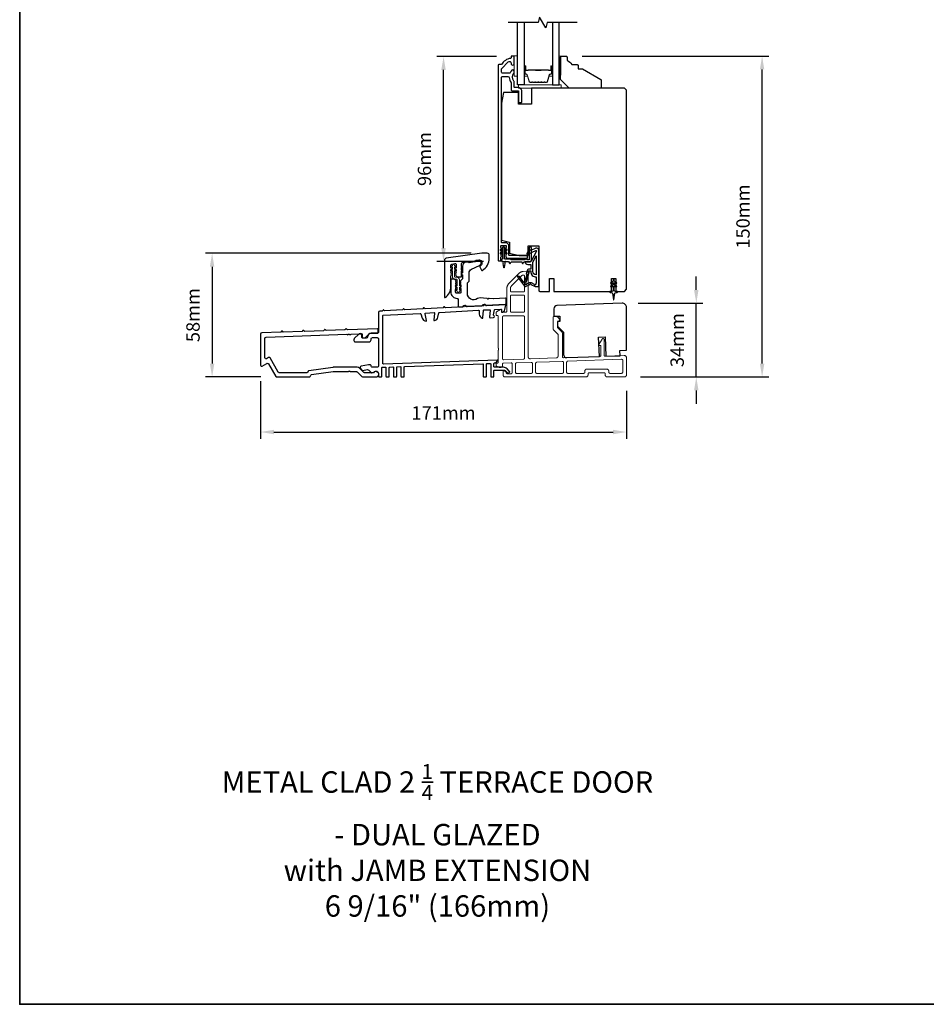
# Model space of a CAD drawing. Extents: x 3441 to 12517, y -874 to 5645.
# Drawn here: x 3441 to 3865, y 3221 to 3681 of the extents above; entities that cross this region are included whole.
import ezdxf

# ---------------------------------------------------------------- set-up
doc = ezdxf.new("R2010")
doc.units = 0
doc.header["$LTSCALE"] = 250
doc.header["$MEASUREMENT"] = 0
doc.header["$PDMODE"] = 3
doc.header["$PDSIZE"] = -2
doc.linetypes.add('HIDDEN', pattern=[0.375, 0.25, -0.125])
doc.layers.get('DEFPOINTS').update_dxf_attribs({"color": 2, "linetype": 'CONTINUOUS'})
for name, color, linetype, lineweight in [('2', 2, 'CONTINUOUS', 25), ('5', 7, 'HIDDEN', 9), ('6', 6, 'CONTINUOUS', 5), ('8', 7, 'CONTINUOUS', 35), ('Butal', 9, 'CONTINUOUS', 15), ('Spacer Bar', 1, 'CONTINUOUS', 9), ('TEXT', 7, 'CONTINUOUS', 35), ('Vinyl', 6, 'CONTINUOUS', 15), ('Visible (ANSI)', 7, 'CONTINUOUS', 25), ('Wood', 7, 'CONTINUOUS', 25)]:
    doc.layers.add(name, color=color, linetype=linetype, lineweight=lineweight)
for name, color, linetype in [('7', 7, 'CONTINUOUS'), ('Glass', 6, 'CONTINUOUS'), ('MISCELLANEOUS', 6, 'CONTINUOUS')]:
    doc.layers.add(name, color=color, linetype=linetype)
doc.styles.add('Note Text (ISO)', font='tahoma.ttf')
doc.styles.add('ROMANS', font='romans')
doc.dimstyles.new('LWDEC$0', dxfattribs={"dimscale": 0.125, "dimtxt": 2.5, "dimasz": 1, "dimexe": 1.25, "dimexo": 3, "dimgap": 2, "dimtad": 1, "dimtoh": 1, "dimdec": 4, "dimzin": 11, "dimdsep": 46, "dimlunit": 5, "dimtxsty": 'ROMANS', "dimcen": 0, "dimdle": 1.5, "dimazin": 0, "dimtfac": 1, "dimtdec": 4, "dimtix": 1, "dimtmove": 0, "dimatfit": 3, "dimfxl": 0, "dimfrac": 2, "dimtzin": 0, "dimarcsym": 0})

# ---------------------------------------------------------------- blocks, each defined once
blk = doc.blocks.new('A$Cd5b7be34')
at = {"layer": '5'}
for points in [[(27, 28.25, 0.414214), (26.75, 28), (26.75, 22.35, 0.198912), (26.9, 22), (28.93, 19.97, -0.198912), (29, 19.79), (29, 9.88, -0.404026), (28.03, 8.88), (16.03, 8.47, -0.424475), (15, 9.46), (15, 49.25, 0.440011), (14.73, 49.5), (12.6, 49.31, 0.176327), (10.63, 48.4), (6.07, 43.83, 0.198912), (5, 41.25), (5, 30.75, -0.414214), (4.5, 30.25), (2.75, 30.25, -0.414214), (2.5, 30.5), (2.5, 31.25, 0.57735), (2.12, 31.47), (0.25, 30.38, 0.267949), (0, 29.95), (0, 29, 0.414214), (0.25, 28.75), (0.5, 28.75, -0.414214), (1, 28.25), (1, 13.5), (1.1, 13.5), (1.1, 12.5), (1, 12.5), (1, 7.9), (1, 6.95, -0.414214), (0.5, 6.45, 0.414214), (0, 5.95), (0, 5.45, 0.296213), (0.3, 4.99), (1.3, 4.54, 0.105104), (1.5, 4.5), (2.25, 4.5, 0.414214), (3, 5.25), (3, 6.03, -0.404026), (3.48, 6.53), (6.98, 6.65, -0.424475), (7.5, 6.15), (7.5, 2, -0.414214), (7, 1.5), (5.25, 1.5, -0.375565), (4.75, 1.93, 0.375565), (3.76, 2.8), (3.5, 2.8, 0.414214), (3.25, 2.55), (3.25, 1, 0.414214), (4.25, 0), (42, 0, 0.414214), (43, 1), (43, 1.5, -0.414214), (43.5, 2), (50.5, 2, -0.414214), (51, 1.5), (51, 1, 0.414214), (52, 0), (60, 0, 0.414214), (61, 1), (61, 9, 0.347678), (60.23, 9.97, 0.066921), (59.97, 10), (51.02, 9.69, -0.424475), (50.5, 10.19), (50.5, 17.5, 0.765298), (49.57, 17.75), (48.03, 15.13, 0.579056), (48.25, 14.75), (48.75, 14.75, -0.414214), (49, 14.5), (49, 10.1, -0.404026), (48.52, 9.6), (31.52, 9.01, -0.424475), (31, 9.51), (31, 20.52, 0.198912), (30.85, 20.87), (28.82, 22.9, -0.198912), (28.75, 23.08), (28.75, 25.84, -0.315299), (28.91, 26.07), (29.42, 26.26, 0.520567), (29.63, 27.05), (28.93, 27.89, 0.221695), (28.16, 28.25)], [(12.8, 39.75, 0.414214), (13.3, 40.25), (13.3, 47.12, 0.440011), (12.76, 47.62), (12.4, 47.59, 0.176327), (12.09, 47.44), (7.27, 42.63, 0.198912), (6.7, 41.25), (6.7, 40.25, 0.414214), (7.2, 39.75)], [(12.8, 30.25, 0.414214), (13.3, 30.75), (13.3, 37.75, 0.414214), (12.8, 38.25), (7.2, 38.25, 0.414214), (6.7, 37.75), (6.7, 30.75, 0.414214), (7.2, 30.25)], [(3.5, 28.55, 0.414214), (3, 28.05), (3, 8.53, 0.424475), (3.52, 8.03), (12.82, 8.35, 0.404026), (13.3, 8.85), (13.3, 28.05, 0.414214), (12.8, 28.55)], [(9.5, 1.7), (16.5, 1.7, 0.414214), (17, 2.2), (17, 6.28, 0.424475), (16.48, 6.78), (9.48, 6.54, 0.404026), (9, 6.04), (9, 2.2, 0.414214)], [(19, 1.7), (31, 1.7, 0.414214), (31.5, 2.2), (31.5, 6.79, 0.424475), (30.98, 7.29), (18.98, 6.87, 0.404026), (18.5, 6.37), (18.5, 2.2, 0.414214)], [(33.48, 7.37), (58.73, 8.26, -0.424475), (59.25, 7.76), (59.25, 2.3, -0.414214), (58.65, 1.7), (53.2, 1.7, -0.414214), (52.7, 2.2), (52.7, 2.7, 0.414214), (51.7, 3.7), (42.5, 3.7, 0.414214), (41.5, 2.7), (41.5, 2.2, -0.414214), (41, 1.7), (33.5, 1.7, -0.414214), (33, 2.2), (33, 6.87, -0.404026)]]:
    blk.add_lwpolyline(points, format="xyb", close=True, dxfattribs=at)
blk = doc.blocks.new('*D106')
at = {"layer": '2', "color": 0, "linetype": 'ByBlock', "lineweight": -2}
for p, q in [((3663.63, 3663.97), (3635.67, 3663.97)), ((3638.8, 3574.47), (3638.8, 3657.72)), ((3657.5, 3568.22), (3635.67, 3568.22))]:
    blk.add_line(p, q, dxfattribs=at)
at = {"layer": '2', "color": 0}
for points in [[(3637.75, 3657.72), (3639.84, 3657.72), (3638.8, 3663.97)], [(3637.75, 3574.47), (3639.84, 3574.47), (3638.8, 3568.22)]]:
    blk.add_solid(points, dxfattribs=at)
at = {"layer": 'DEFPOINTS', "color": 0}
for p in [(3638.8, 3663.97), (3671.13, 3663.97), (3665, 3568.22)]:
    blk.add_point(p, dxfattribs=at)
at = {"layer": '2', "color": 0, "insert": (3630.67, 3616.1), "char_height": 6.25, "attachment_point": 5, "rotation": 90, "style": 'ROMANS'}
blk.add_mtext('96mm', dxfattribs=at)
blk = doc.blocks.new('*D107')
at = {"layer": '2', "color": 0, "linetype": 'ByBlock', "lineweight": -2}
for p, q in [((3651.71, 3572.03), (3527.42, 3572.03)), ((3530.54, 3565.78), (3530.54, 3520.48)), ((3553.29, 3514.23), (3527.42, 3514.23))]:
    blk.add_line(p, q, dxfattribs=at)
at = {"layer": '2', "color": 0}
for points in [[(3529.5, 3565.78), (3531.59, 3565.78), (3530.54, 3572.03)], [(3529.5, 3520.48), (3531.59, 3520.48), (3530.54, 3514.23)]]:
    blk.add_solid(points, dxfattribs=at)
at = {"layer": 'DEFPOINTS', "color": 0}
for p in [(3659.21, 3572.03), (3530.54, 3514.23), (3560.79, 3514.23)]:
    blk.add_point(p, dxfattribs=at)
at = {"layer": '2', "color": 0, "insert": (3522.42, 3543.13), "char_height": 6.25, "attachment_point": 5, "rotation": 90, "style": 'ROMANS'}
blk.add_mtext('58mm', dxfattribs=at)
blk = doc.blocks.new('*D108')
at = {"layer": '2', "color": 0, "linetype": 'ByBlock', "lineweight": -2}
for p, q in [((3553.23, 3512.23), (3553.23, 3485.37)), ((3724.38, 3507.7), (3724.38, 3485.37)), ((3559.48, 3488.49), (3718.13, 3488.49))]:
    blk.add_line(p, q, dxfattribs=at)
at = {"layer": '2', "color": 0}
for points in [[(3559.48, 3489.53), (3559.48, 3487.45), (3553.23, 3488.49)], [(3718.13, 3489.53), (3718.13, 3487.45), (3724.38, 3488.49)]]:
    blk.add_solid(points, dxfattribs=at)
at = {"layer": 'DEFPOINTS', "color": 0}
for p in [(3553.23, 3519.73), (3724.38, 3515.2), (3724.38, 3488.49)]:
    blk.add_point(p, dxfattribs=at)
at = {"layer": '2', "color": 0, "insert": (3638.8, 3496.62), "char_height": 6.25, "attachment_point": 5, "style": 'ROMANS'}
blk.add_mtext('171mm', dxfattribs=at)
blk = doc.blocks.new('*D109')
at = {"layer": '2', "color": 0, "linetype": 'ByBlock', "lineweight": -2}
for p, q in [((3757.02, 3554.95), (3757.02, 3561.2)), ((3729.88, 3548.7), (3760.14, 3548.7)), ((3757.02, 3514.22), (3757.02, 3548.7)), ((3730.88, 3514.22), (3760.14, 3514.22)), ((3757.02, 3507.97), (3757.02, 3501.72))]:
    blk.add_line(p, q, dxfattribs=at)
at = {"layer": '2', "color": 0}
for points in [[(3755.97, 3554.95), (3758.06, 3554.95), (3757.02, 3548.7)], [(3755.97, 3507.97), (3758.06, 3507.97), (3757.02, 3514.22)]]:
    blk.add_solid(points, dxfattribs=at)
at = {"layer": 'DEFPOINTS', "color": 0}
for p in [(3722.38, 3548.7), (3757.02, 3548.7), (3723.38, 3514.22)]:
    blk.add_point(p, dxfattribs=at)
at = {"layer": '2', "color": 0, "insert": (3748.89, 3531.46), "char_height": 6.25, "attachment_point": 5, "rotation": 90, "style": 'ROMANS'}
blk.add_mtext('34mm', dxfattribs=at)
blk = doc.blocks.new('*D110')
at = {"layer": '2', "color": 0, "linetype": 'ByBlock', "lineweight": -2}
for p, q in [((3703.58, 3664.22), (3790.92, 3664.22)), ((3787.8, 3520.47), (3787.8, 3657.97)), ((3730.88, 3514.22), (3790.92, 3514.22))]:
    blk.add_line(p, q, dxfattribs=at)
at = {"layer": '2', "color": 0}
for points in [[(3786.75, 3657.97), (3788.84, 3657.97), (3787.8, 3664.22)], [(3786.75, 3520.47), (3788.84, 3520.47), (3787.8, 3514.22)]]:
    blk.add_solid(points, dxfattribs=at)
at = {"layer": 'DEFPOINTS', "color": 0}
for p in [(3696.08, 3664.22), (3787.8, 3664.22), (3723.38, 3514.22)]:
    blk.add_point(p, dxfattribs=at)
at = {"layer": '2', "color": 0, "insert": (3779.67, 3589.22), "char_height": 6.25, "attachment_point": 5, "rotation": 90, "style": 'ROMANS'}
blk.add_mtext('150mm', dxfattribs=at)

msp = doc.modelspace()

# ---------------------------------------------------------------- linework, layer by layer
at = {"layer": '6'}
for points in [[(3673.38, 3654.82), (3673.38, 3664.32), (3671.88, 3664.32), (3671.88, 3654.82)], [(3673.88, 3649.22), (3693.88, 3649.22), (3693.88, 3650.72), (3673.88, 3650.72)]]:
    msp.add_lwpolyline(points, close=True, dxfattribs=at)
msp.add_lwpolyline([(3644.38, 3554.95), (3645.19, 3554.39), (3645.19, 3554.38, 1), (3646.2, 3554.38), (3646.2, 3554.39), (3647.01, 3554.95, 1), (3646.72, 3555.37), (3646.2, 3555.01), (3646.2, 3556.12), (3647.01, 3556.69, 1), (3646.72, 3557.11), (3646.2, 3556.75), (3646.2, 3559.58, 0.414214), (3644.89, 3560.89), (3644.25, 3560.89, -0.414214), (3643.95, 3561.19), (3643.95, 3564.02), (3644.47, 3563.66, 1), (3644.76, 3564.08), (3643.95, 3564.65), (3643.95, 3565.76), (3644.47, 3565.4, 1), (3644.76, 3565.82), (3643.95, 3566.39), (3643.95, 3566.39, 1), (3642.94, 3566.39), (3642.94, 3566.39), (3642.13, 3565.82, 1), (3642.42, 3565.4), (3642.94, 3565.76), (3642.94, 3564.65), (3642.13, 3564.08, 1), (3642.42, 3563.66), (3642.94, 3564.02), (3642.94, 3561.19, 0.414214), (3644.25, 3559.88), (3644.89, 3559.88, -0.414214), (3645.19, 3559.58), (3645.19, 3556.75), (3644.67, 3557.11, 1), (3644.38, 3556.69), (3645.19, 3556.12), (3645.19, 3555.01), (3644.67, 3555.37, 1)], format="xyb", close=True, dxfattribs=at)
at = {"layer": '7', "flags": 128}
msp.add_lwpolyline([(3701.29, 3679.97), (3687.31, 3679.97), (3686.64, 3677.47), (3683.75, 3682.47), (3683.08, 3679.97), (3669.09, 3679.97)], dxfattribs=at)
at = {"layer": '8', "linetype": 'Continuous'}
msp.add_lwpolyline([(3440.54, 4016.08), (4306, 4016.08), (4306, 3220.99), (3440.54, 3220.99)], close=True, dxfattribs=at)
at = {"layer": 'Butal'}
for points in [[(3676.48, 3659.28), (3676.48, 3655.11, 0.414214), (3676.73, 3654.86), (3678.05, 3654.86), (3677.86, 3655.47, 0.329751), (3677.5, 3655.73), (3677.39, 3655.73, -0.414214), (3676.88, 3656.24), (3676.88, 3659.53), (3676.73, 3659.53, 0.414214)], [(3689.77, 3659.28), (3689.77, 3655.11, -0.414214), (3689.52, 3654.86), (3688.2, 3654.86), (3688.38, 3655.47, -0.329751), (3688.74, 3655.73), (3688.86, 3655.73, 0.414214), (3689.37, 3656.24), (3689.37, 3659.53), (3689.52, 3659.53, -0.414214)]]:
    msp.add_lwpolyline(points, format="xyb", close=True, dxfattribs=at)
at = {"layer": 'Glass', "color": 1}
for points in [[(3676.48, 3679.97), (3676.48, 3650.72), (3673.38, 3650.72), (3673.38, 3679.97)], [(3689.77, 3679.97), (3689.77, 3650.72), (3692.87, 3650.72), (3692.87, 3679.97)]]:
    msp.add_lwpolyline(points, dxfattribs=at)
at = {"layer": 'MISCELLANEOUS', "color": 1}
for points in [[(3673.53, 3561.31), (3673.45, 3561.25, 0.414214), (3673.42, 3560.97), (3676.74, 3556.66, 0.339454), (3677.09, 3556.56), (3679.19, 3557.44, -1.57384), (3679.56, 3557.44), (3681.63, 3556.47), (3683.38, 3556.47), (3683.38, 3573.47, 0.548619), (3681.95, 3574.38), (3679.91, 3573.43), (3678.75, 3573.44), (3678.96, 3572.99), (3677.88, 3572.48), (3678.3, 3571.57), (3681.99, 3573.3, -0.719897), (3682.25, 3573.02), (3679.74, 3568.3, -0.244698), (3679.51, 3568.14), (3678.58, 3568.02), (3676.88, 3568.11, 0.400552), (3678.17, 3566.87), (3679.58, 3566.87), (3679.58, 3564.62), (3678.58, 3564.62, 0.327819), (3678.1, 3564.27), (3677.5, 3562.37, -0.414214), (3677.7, 3561.99), (3676.67, 3558.71), (3676.73, 3558.63, -1), (3676.41, 3558.39), (3674.27, 3561.17), (3673.71, 3561.34, 0.244698)], [(3682.08, 3561.97, -0.414214), (3680.58, 3563.47), (3680.58, 3567.95), (3682.08, 3570.77)], [(3678.7, 3563.37, -1), (3678.7, 3563.77), (3679.58, 3563.77), (3679.58, 3563.47, 0.414214), (3682.08, 3560.97), (3682.08, 3558.22), (3681.75, 3557.32, -1.044614), (3681.38, 3557.47), (3679.92, 3558.15, 0.210583), (3678.88, 3558.17), (3677.51, 3557.61, -0.876976), (3677.17, 3557.41), (3676.8, 3557.88), (3677.43, 3558.46), (3678.89, 3563.11, 0.506229)], [(3718.68, 3559.04), (3718.68, 3559.42, 1), (3718.08, 3559.42), (3718.08, 3559.04), (3717.06, 3558.34, 1), (3717.35, 3557.93), (3718.08, 3558.43), (3718.08, 3557.42), (3717.06, 3556.72, 1), (3717.35, 3556.31), (3718.08, 3556.81), (3718.08, 3554.72, -0.414214), (3717.58, 3554.22), (3716.75, 3554.22, 0.900404), (3716.7, 3553.73), (3717.67, 3553.52, -0.316498), (3717.87, 3553.31), (3717.9, 3553.11, -0.453723), (3717.98, 3552.51), (3718.28, 3550.31, 0.873124), (3718.47, 3550.31), (3718.77, 3552.51, -0.453723), (3718.85, 3553.11), (3718.88, 3553.31, -0.316498), (3719.08, 3553.52), (3720.05, 3553.73, 0.900404), (3720, 3554.22), (3719.18, 3554.22, -0.414214), (3718.68, 3554.72), (3718.68, 3556.81), (3719.4, 3556.31, 1), (3719.69, 3556.72), (3718.68, 3557.42), (3718.68, 3558.43), (3719.4, 3557.93, 1), (3719.69, 3558.34)]]:
    msp.add_lwpolyline(points, format="xyb", close=True, dxfattribs=at)
at = {"layer": 'Spacer Bar'}
for points in [[(3681.94, 3651.86, -0.226277), (3681.84, 3651.9), (3681.78, 3651.99, 0.476976), (3681.58, 3651.99), (3681.51, 3651.9, -0.226277), (3681.41, 3651.86), (3680.49, 3651.86, -0.226277), (3680.4, 3651.9), (3680.33, 3651.99, 0.476976), (3680.13, 3651.99), (3680.06, 3651.9, -0.226277), (3679.96, 3651.86), (3679.34, 3651.86, -0.329751), (3678.86, 3652.21), (3677.86, 3655.47, 0.329751), (3677.49, 3655.74), (3677.38, 3655.74, -0.414214), (3676.88, 3656.24), (3676.88, 3659.53, -1), (3677.26, 3659.53), (3677.26, 3657.67, 0.414214), (3677.41, 3657.52), (3677.92, 3657.52), (3677.92, 3657.41), (3677.44, 3657.41, -0.414214), (3677.14, 3657.71), (3677.14, 3659.53, 1), (3676.99, 3659.53), (3676.99, 3656.24, 0.414214), (3677.38, 3655.86), (3677.49, 3655.86, -0.329751), (3677.97, 3655.5), (3678.97, 3652.24, 0.329751), (3679.34, 3651.97), (3679.96, 3651.97, 0.226277), (3679.97, 3651.97), (3680.04, 3652.06, -0.476976), (3680.42, 3652.06), (3680.49, 3651.97, 0.226277), (3680.49, 3651.97), (3681.41, 3651.97, 0.226277), (3681.42, 3651.97), (3681.49, 3652.06, -0.476976), (3681.86, 3652.06), (3681.93, 3651.97, 0.226277), (3681.94, 3651.97), (3682.86, 3651.97, 0.256633), (3682.87, 3651.97), (3682.94, 3652.06, -0.476976), (3683.31, 3652.06), (3683.38, 3651.97, 0.226277), (3683.39, 3651.97), (3684.3, 3651.97, 0.256633), (3684.32, 3651.97), (3684.38, 3652.06, -0.476976), (3684.76, 3652.06), (3684.83, 3651.97, 0.226277), (3684.84, 3651.97), (3685.75, 3651.97, 0.256633), (3685.76, 3651.97), (3685.83, 3652.06, -0.476976), (3686.21, 3652.06), (3686.28, 3651.97, 0.226277), (3686.29, 3651.97), (3686.91, 3651.97, 0.329751), (3687.28, 3652.24), (3688.28, 3655.5, -0.329751), (3688.75, 3655.86), (3688.87, 3655.86, 0.414214), (3689.26, 3656.24), (3689.26, 3659.53, 1), (3689.11, 3659.53), (3689.11, 3657.71, -0.414214), (3688.81, 3657.41), (3688.33, 3657.41), (3688.33, 3657.52), (3688.84, 3657.52, 0.414214), (3688.99, 3657.67), (3688.99, 3659.53, -1), (3689.37, 3659.53), (3689.37, 3656.24, -0.414214), (3688.87, 3655.74), (3688.75, 3655.74, 0.329751), (3688.39, 3655.47), (3687.39, 3652.21, -0.329751), (3686.91, 3651.86), (3686.29, 3651.86, -0.226277), (3686.19, 3651.9), (3686.12, 3651.99, 0.476976), (3685.92, 3651.99), (3685.85, 3651.9, -0.226277), (3685.75, 3651.86), (3684.84, 3651.86, -0.226277), (3684.74, 3651.9), (3684.67, 3651.99, 0.476976), (3684.47, 3651.99), (3684.4, 3651.9, -0.226277), (3684.31, 3651.86), (3683.39, 3651.86, -0.226277), (3683.29, 3651.9), (3683.22, 3651.99, 0.476976), (3683.03, 3651.99), (3682.96, 3651.9, -0.226277), (3682.86, 3651.86)], [(3677.48, 3657.57), (3678.11, 3657.57, 0.22907), (3678.27, 3657.65, -0.224481), (3678.4, 3657.71), (3681.69, 3657.71, -0.28964), (3681.85, 3657.61, 0.272736), (3682.07, 3657.46), (3684.18, 3657.46, 0.272736), (3684.4, 3657.61, -0.28964), (3684.56, 3657.71), (3687.84, 3657.71, -0.224481), (3687.98, 3657.65, 0.22907), (3688.14, 3657.57), (3688.77, 3657.57), (3688.77, 3657.52), (3688.14, 3657.52, -0.228585), (3687.94, 3657.61, 0.224481), (3687.84, 3657.66), (3684.56, 3657.66, 0.28964), (3684.45, 3657.59, -0.274141), (3684.18, 3657.41), (3682.07, 3657.41, -0.274141), (3681.8, 3657.59, 0.28964), (3681.69, 3657.66), (3678.4, 3657.66, 0.224481), (3678.31, 3657.61, -0.228585), (3678.11, 3657.52), (3677.48, 3657.52)]]:
    msp.add_lwpolyline(points, format="xyb", close=True, dxfattribs=at)
msp.add_lwpolyline([(3681.69, 3657.66, 0.001885), (3681.69, 3657.66), (3678.4, 3657.66, 0.224481), (3678.31, 3657.61, -0.228585), (3678.11, 3657.52), (3677.48, 3657.52), (3677.48, 3657.57), (3678.11, 3657.57, 0.22907), (3678.27, 3657.65, -0.224481), (3678.4, 3657.71), (3681.69, 3657.71, 0.214245), (3681.72, 3657.73, -0.214245), (3681.85, 3657.79), (3684.39, 3657.79, -0.214245), (3684.53, 3657.73, 0.214245), (3684.56, 3657.71), (3687.84, 3657.71, -0.224481), (3687.98, 3657.65, 0.22907), (3688.14, 3657.57), (3688.77, 3657.57), (3688.77, 3657.52), (3688.14, 3657.52, -0.228585), (3687.94, 3657.61, 0.224481), (3687.84, 3657.66), (3684.56, 3657.66, -0.214245), (3684.49, 3657.69, 0.214245), (3684.39, 3657.74), (3681.85, 3657.74, 0.214245), (3681.76, 3657.69, -0.214245), (3681.69, 3657.66)], format="xyb", dxfattribs=at)
at = {"layer": 'Vinyl'}
msp.add_lwpolyline([(3692.87, 3664.22), (3693.62, 3664.22), (3693.62, 3655.22), (3692.87, 3655.22)], close=True, dxfattribs=at)
at = {"layer": 'Visible (ANSI)', "color": 3}
for points in [[(3665.38, 3568.47, 0.414214), (3665.63, 3568.72), (3665.63, 3570.22), (3665.81, 3570.43, 0.381964), (3665.81, 3570.77), (3665.63, 3570.97), (3665.81, 3571.18, 0.381966), (3665.81, 3571.52), (3665.63, 3571.72), (3665.81, 3571.93, 0.381966), (3665.81, 3572.27), (3665.63, 3572.47), (3665.81, 3572.68, 0.381966), (3665.81, 3573.02), (3665.63, 3573.22), (3665.81, 3573.43, 0.381966), (3665.81, 3573.77), (3665.63, 3573.97), (3665.81, 3574.18, 0.381966), (3665.81, 3574.52), (3665.63, 3574.72), (3665.63, 3575.47, -0.414214), (3665.88, 3575.72), (3667.88, 3575.72, -0.414214), (3668.13, 3575.47), (3668.13, 3574.72), (3667.94, 3574.52, 0.381966), (3667.94, 3574.18), (3668.13, 3573.97), (3667.94, 3573.77, 0.381964), (3667.94, 3573.43), (3668.13, 3573.22), (3667.94, 3573.02, 0.381964), (3667.94, 3572.68), (3668.13, 3572.47), (3667.94, 3572.27, 0.381966), (3667.94, 3571.93), (3668.13, 3571.72), (3667.94, 3571.52, 0.381966), (3667.94, 3571.18), (3668.13, 3570.97), (3667.94, 3570.77, 0.381966), (3667.94, 3570.43), (3668.13, 3570.22), (3668.13, 3569.97, 0.414214), (3668.38, 3569.72), (3677.88, 3569.72, 0.414214), (3678.13, 3569.97), (3678.13, 3570.72, 0.414214), (3677.88, 3570.97), (3669.63, 3570.97, -0.414214), (3669.38, 3571.22), (3669.38, 3575.47, 0.414214), (3667.88, 3576.97), (3666.13, 3576.97, -0.414214), (3665.88, 3577.22), (3665.88, 3654.07, -0.414214), (3666.53, 3654.72), (3668.89, 3654.72, -0.391621), (3669.54, 3654.13, 0.12693), (3670.27, 3652, -0.146731), (3670.38, 3651.64), (3670.38, 3648.47, 0.414214), (3670.88, 3647.97), (3673.63, 3647.97, -0.414214), (3673.88, 3647.72), (3673.88, 3642.72, 0.414214), (3674.13, 3642.47), (3675.13, 3642.47, 0.414214), (3675.38, 3642.72), (3675.38, 3647.72, 0.414214), (3673.63, 3649.47), (3672.13, 3649.47, -0.414214), (3671.88, 3649.72), (3671.88, 3652.13, 0.175898), (3671.72, 3652.55, -0.357383), (3671.69, 3656.35, 0.17075), (3671.88, 3656.89), (3671.88, 3657.03, 0.916532), (3670.39, 3657.16, -0.110196), (3670.34, 3657.06, 0.044656), (3669.94, 3656.37, -0.291942), (3669.72, 3656.22), (3666.53, 3656.22, -0.414214), (3665.88, 3656.87), (3665.88, 3657.97, -0.198912), (3666.07, 3658.43), (3669.1, 3661.47, -0.706731), (3670.38, 3660.86, 1.053781), (3671.88, 3660.78), (3671.88, 3663.97, 0.414214), (3671.63, 3664.22), (3670.63, 3664.22, 0.414214), (3670.38, 3663.97), (3670.38, 3663.4, -0.370386), (3670.16, 3663.16, 0.221527), (3665.95, 3660.34, -0.261728), (3665.73, 3660.22), (3664.63, 3660.22, 0.414214), (3664.38, 3659.97), (3664.38, 3568.72, 0.414214), (3664.63, 3568.47)], [(3639.61, 3551.33, 0.236068), (3642.21, 3556.53), (3642.21, 3561.53), (3642.4, 3561.73, 0.381963), (3642.4, 3562.07), (3642.21, 3562.28), (3642.4, 3562.48, 0.381963), (3642.4, 3562.82), (3642.21, 3563.03), (3642.4, 3563.23, 0.381963), (3642.4, 3563.57), (3642.21, 3563.78), (3642.4, 3563.98, 0.381963), (3642.4, 3564.32), (3642.21, 3564.53), (3642.4, 3564.73, 0.381963), (3642.4, 3565.07), (3642.21, 3565.28), (3642.4, 3565.48, 0.381963), (3642.4, 3565.82), (3642.21, 3566.03), (3642.21, 3566.52, -0.373885), (3642.64, 3567.02), (3644.14, 3567.23, -0.455726), (3644.71, 3566.74), (3644.71, 3566.03), (3644.53, 3565.82, 0.381963), (3644.53, 3565.48), (3644.71, 3565.28), (3644.53, 3565.07, 0.381963), (3644.53, 3564.73), (3644.71, 3564.53), (3644.53, 3564.32, 0.381963), (3644.53, 3563.98), (3644.71, 3563.78), (3644.53, 3563.57, 0.381963), (3644.53, 3563.23), (3644.71, 3563.03), (3644.53, 3562.82, 0.381963), (3644.53, 3562.48), (3644.71, 3562.28), (3644.53, 3562.07, 0.381963), (3644.53, 3561.73), (3645.01, 3561.19, 0.213423), (3645.38, 3561.03), (3646.96, 3561.03, 0.414214), (3647.21, 3561.28), (3647.21, 3563.78), (3647.46, 3564.03), (3647.21, 3564.28), (3647.21, 3565.35), (3647.46, 3565.6), (3647.21, 3565.85), (3647.21, 3567.23, -0.373885), (3647.64, 3567.72), (3655.57, 3568.84, -0.455726), (3656.71, 3567.85), (3656.71, 3567.53, -0.255576), (3655.91, 3566.05, 0.375607), (3655.82, 3565.74), (3656.55, 3564.17, 0.436412), (3656.9, 3564.06, 0.271188), (3660.21, 3569.73), (3660.21, 3571.03, 0.414214), (3659.21, 3572.03), (3656.71, 3572.03), (3640.07, 3569.69, 0.373885), (3639.21, 3568.7), (3639.21, 3551.53, 0.618034)], [(3650.71, 3562.8, -0.291473), (3651.87, 3564.62), (3655.6, 3566.35, 0.291473), (3656.46, 3567.71), (3656.46, 3567.81, 0.455726), (3655.32, 3568.8), (3653.93, 3568.61, 0.414214), (3653.72, 3568.32, -0.414214), (3653.5, 3568.04), (3650.74, 3567.65, -0.414214), (3650.46, 3567.87, 0.414214), (3650.18, 3568.08), (3649.44, 3567.97, 0.373885), (3647.71, 3565.99), (3647.71, 3562.93, 1), (3647.71, 3561.93), (3647.71, 3560.26, -0.198912), (3647.64, 3560.08), (3646.79, 3559.23, 0.398), (3646.78, 3558.88), (3646.96, 3558.68), (3646.78, 3558.47, 0.381966), (3646.78, 3558.13), (3646.96, 3557.93), (3646.78, 3557.72, 0.381966), (3646.78, 3557.38), (3646.96, 3557.18), (3646.78, 3556.97, 0.381966), (3646.78, 3556.63), (3646.96, 3556.43), (3646.78, 3556.22, 0.381966), (3646.78, 3555.88), (3646.96, 3555.68), (3646.78, 3555.47, 0.381966), (3646.78, 3555.13), (3646.96, 3554.93), (3646.96, 3553.93, -0.414214), (3646.46, 3553.43), (3644.96, 3553.43, -0.414214), (3644.46, 3553.93), (3644.46, 3554.93), (3644.65, 3555.13, 0.381966), (3644.65, 3555.47), (3644.46, 3555.68), (3644.65, 3555.88, 0.381966), (3644.65, 3556.22), (3644.46, 3556.43), (3644.65, 3556.63, 0.381966), (3644.65, 3556.97), (3644.46, 3557.18), (3644.65, 3557.38, 0.381966), (3644.65, 3557.72), (3644.46, 3557.93), (3644.65, 3558.13, 0.381966), (3644.65, 3558.47), (3644.46, 3558.68), (3644.65, 3558.88, 0.398), (3644.64, 3559.23), (3644.09, 3559.78, 0.198912), (3643.73, 3559.93), (3642.71, 3559.93, 0.414214), (3642.21, 3559.43), (3642.21, 3553.93, 0.414214), (3645.21, 3550.93, -0.414214), (3645.71, 3550.43), (3645.71, 3547.43, 0.429634), (3646.24, 3546.93), (3647.62, 3547, 0.198912), (3647.79, 3547.08), (3648.26, 3547.61, -0.198912), (3648.44, 3547.7), (3648.94, 3547.72, -0.198912), (3649.12, 3547.66), (3649.65, 3547.18, 0.198912), (3649.83, 3547.12), (3656.62, 3547.47, 0.198912), (3656.79, 3547.56), (3657.26, 3548.09, -0.198912), (3657.44, 3548.17), (3657.94, 3548.19, -0.198912), (3658.12, 3548.13), (3658.65, 3547.65, 0.198912), (3658.83, 3547.59), (3667.83, 3548.06, 0.39896), (3668.06, 3548.31), (3668.06, 3550.81, 0.429634), (3667.8, 3551.06), (3662.09, 3550.77, -0.030553), (3662.03, 3550.77), (3660.07, 3550.9, 0.198912), (3659.89, 3550.84), (3659.73, 3550.7, -0.414214), (3659.37, 3550.72), (3659.23, 3550.89, 0.198912), (3659.06, 3550.97), (3655.97, 3551.19, 0.171744), (3654.68, 3550.83, -0.606699), (3649.96, 3553.29), (3649.96, 3558.06, -0.198912), (3650.04, 3558.24), (3650.64, 3558.84, 0.198912), (3650.71, 3559.02)], [(3629.06, 3546.03), (3620.72, 3545.59), (3620.26, 3546.01, 0.414214), (3619.98, 3545.99), (3619.56, 3545.53), (3611.22, 3545.09), (3610.76, 3545.51, 0.414214), (3610.48, 3545.5), (3610.06, 3545.03), (3608.99, 3544.98, 0.39896), (3608.38, 3544.33), (3608.38, 3535.28, -0.414214), (3607.73, 3534.63), (3604.93, 3534.63, 0.414201), (3603.18, 3532.88, -0.414201), (3602.68, 3532.38), (3601.03, 3532.38, -0.414214), (3600.53, 3532.88), (3600.53, 3533.98, 0.440011), (3599.98, 3534.48), (3599.48, 3534.43, 0.176327), (3599.17, 3534.29), (3597.07, 3532.18, 0.198912), (3596.88, 3531.72), (3596.88, 3531.28, 0.414214), (3597.53, 3530.63), (3603.88, 3530.63, 0.414214), (3604.88, 3531.63), (3604.88, 3531.98, -0.414214), (3605.53, 3532.63), (3607.73, 3532.63, -0.414214), (3608.38, 3531.98), (3608.38, 3519.48, -0.414214), (3607.73, 3518.83), (3605.53, 3518.83, -0.414214), (3604.88, 3519.48), (3604.88, 3519.58, 0.414214), (3604.63, 3519.83), (3603.84, 3519.83, 0.043661), (3603.73, 3519.82), (3600.26, 3519.2, 0.600861), (3599.91, 3518.11), (3600.5, 3517.51, 0.249328), (3601.08, 3517.32), (3603.02, 3517.66, -0.249328), (3603.92, 3517.37), (3604.77, 3516.49, 0.36397), (3605.87, 3516.37), (3606.27, 3516.64, -0.600861), (3608.38, 3515.53), (3608.38, 3514.48, 0.414214), (3608.63, 3514.23), (3609.63, 3514.23, 0.414214), (3609.88, 3514.48), (3609.88, 3518.5, -0.404026), (3610.12, 3518.75), (3611.62, 3518.8, -0.424475), (3611.88, 3518.55), (3611.88, 3514.48, 0.414214), (3612.13, 3514.23), (3613.13, 3514.23, 0.414214), (3613.38, 3514.48), (3613.38, 3518.62, -0.404026), (3613.62, 3518.87), (3615.12, 3518.92, -0.424475), (3615.38, 3518.67), (3615.38, 3514.48, 0.414214), (3615.63, 3514.23), (3616.63, 3514.23, 0.414214), (3616.88, 3514.48), (3616.88, 3518.74, -0.404026), (3617.12, 3518.99), (3618.62, 3519.04, -0.424475), (3618.88, 3518.8), (3618.88, 3514.48, 0.414214), (3619.13, 3514.23), (3620.13, 3514.23, 0.414214), (3620.38, 3514.48), (3620.38, 3518.86, -0.404026), (3620.62, 3519.11), (3657.12, 3520.39, -0.424475), (3657.38, 3520.14), (3657.38, 3514.48, 0.414214), (3657.63, 3514.23), (3658.63, 3514.23, 0.414214), (3658.88, 3514.48), (3658.88, 3520.21, -0.404026), (3659.12, 3520.46), (3660.62, 3520.51, -0.424475), (3660.88, 3520.26), (3660.88, 3514.48, 0.414214), (3661.13, 3514.23), (3662.13, 3514.23, 0.414214), (3662.38, 3514.48), (3662.38, 3517.23, -0.414214), (3662.63, 3517.48), (3666.88, 3517.48, -0.198912), (3667.58, 3517.19), (3668.82, 3515.95, 0.414214), (3669.17, 3515.95), (3669.71, 3516.48, 0.414214), (3669.71, 3516.83), (3668.54, 3518, 0.198912), (3666.77, 3518.73), (3662.63, 3518.73, -0.414214), (3662.38, 3518.98), (3662.38, 3520.58, -0.404026), (3662.62, 3520.83), (3663.16, 3520.85, 0.198912), (3663.34, 3520.93), (3664.06, 3521.71, 0.668179), (3663.87, 3522.13), (3610.64, 3520.27, -0.424475), (3610.38, 3520.52), (3610.38, 3542.81, -0.39896), (3610.61, 3543.06), (3627.86, 3543.96, -0.339454), (3628.11, 3543.79), (3628.78, 3541.73, 0.312841), (3630.6, 3540.35, 0.495929), (3630.85, 3540.66), (3630.13, 3543.79, -0.466308), (3630.36, 3544.09), (3634.36, 3544.3, -0.466308), (3634.62, 3544.02), (3634.23, 3540.84, 0.495929), (3634.51, 3540.56, 0.312841), (3636.17, 3542.12), (3636.62, 3544.24, -0.339454), (3636.86, 3544.43), (3655.17, 3545.39, -0.424475), (3655.43, 3545.15), (3655.46, 3543.64, 0.334668), (3656.94, 3541.74, 0.476896), (3657.25, 3541.97), (3657.43, 3545.29, -0.383864), (3657.66, 3545.53), (3660.37, 3545.67, -0.455726), (3660.63, 3545.4), (3660.35, 3542.2, 0.455726), (3660.61, 3541.93), (3662.15, 3542.01, 0.39896), (3662.63, 3542.51), (3662.63, 3542.55, 0.313441), (3662.3, 3543.02, -0.371959), (3662.14, 3543.3), (3662.63, 3545.6, -0.339454), (3662.86, 3545.8), (3665.61, 3545.94, -0.429634), (3665.88, 3545.69), (3665.88, 3544.72, 0.429634), (3666.14, 3544.47), (3666.29, 3544.48, 0.118358), (3666.4, 3544.51), (3667.19, 3544.97, 0.212557), (3667.31, 3545.13), (3667.87, 3547.75, 0.493145), (3667.61, 3548.05), (3658.72, 3547.58), (3658.26, 3548, 0.414214), (3657.98, 3547.99), (3657.56, 3547.52), (3649.22, 3547.09), (3648.76, 3547.5, 0.414214), (3648.48, 3547.49), (3648.06, 3547.02), (3639.72, 3546.59), (3639.26, 3547.01, 0.414214), (3638.98, 3546.99), (3638.56, 3546.53), (3630.22, 3546.09), (3629.76, 3546.51, 0.414214), (3629.48, 3546.49)], [(3553.23, 3519.73, 0.57735), (3553.98, 3519.29), (3556.11, 3520.53, -0.414214), (3557, 3520.29), (3560.36, 3514.48, 0.267949), (3560.79, 3514.23), (3575.98, 3514.23, 0.268115), (3576.41, 3514.48), (3576.74, 3515.06, -0.230868), (3577.11, 3515.3), (3587.16, 3516.72, -0.035076), (3587.23, 3516.73), (3594.32, 3516.73), (3594.55, 3516.95, -0.414214), (3594.9, 3516.95), (3595.13, 3516.73), (3598.03, 3516.73, -0.19438), (3598.38, 3516.59), (3600.53, 3514.51, 0.19438), (3601.23, 3514.23), (3607.18, 3514.23, 1.687898), (3606.08, 3516.23), (3601.83, 3516.23, -0.19438), (3601.49, 3516.37), (3599.48, 3518.3, 0.19438), (3598.44, 3518.73), (3587.16, 3518.73, 0.035076), (3586.95, 3518.71), (3575.86, 3517.15, 0.230868), (3575.5, 3516.9), (3575.25, 3516.48, -0.268115), (3574.82, 3516.23), (3561.95, 3516.23, -0.267949), (3561.51, 3516.48), (3557.66, 3523.15, 0.414214), (3556.98, 3523.33), (3555.98, 3522.76, -0.57735), (3555.23, 3523.19), (3555.23, 3532.25, -0.404026), (3555.85, 3532.9), (3593.57, 3534.22), (3593.8, 3534, 0.414214), (3594.16, 3534.02), (3594.38, 3534.25), (3594.73, 3534.26), (3594.96, 3534.04, 0.414214), (3595.31, 3534.06), (3595.53, 3534.29), (3600.42, 3534.46, -0.424475), (3600.68, 3534.21), (3600.68, 3533.11, 0.414214), (3601.31, 3532.48), (3602.11, 3532.48), (3604.23, 3534.59), (3607.99, 3534.72, 0.404026), (3608.23, 3534.97), (3608.23, 3536.48, 0.424475), (3607.97, 3536.73), (3593.84, 3536.23), (3593.4, 3536.64, 0.414214), (3593.04, 3536.63), (3592.63, 3536.19), (3583.84, 3535.88), (3583.4, 3536.29, 0.414214), (3583.04, 3536.28), (3582.63, 3535.84), (3573.84, 3535.53), (3573.4, 3535.95, 0.414214), (3573.04, 3535.93), (3572.63, 3535.49), (3563.84, 3535.18), (3563.4, 3535.6, 0.414214), (3563.04, 3535.58), (3562.63, 3535.14), (3553.85, 3534.84, 0.404026), (3553.23, 3534.19)]]:
    msp.add_lwpolyline(points, format="xyb", close=True, dxfattribs=at)
at = {"layer": 'Visible (ANSI)'}
for points in [[(3724.38, 3555.22), (3724.38, 3648.22), (3723.38, 3649.22), (3679.88, 3649.22), (3679.88, 3641.72), (3673.88, 3641.72), (3673.88, 3647.22), (3666.88, 3647.22), (3665.88, 3642.22), (3665.88, 3578.16), (3669.63, 3577.22), (3669.63, 3572.1), (3674.13, 3570.97), (3678.38, 3570.97), (3678.38, 3575.47), (3683.38, 3575.47), (3683.38, 3554.72, 0.414214), (3683.88, 3554.22), (3688.38, 3554.22), (3688.38, 3560.22), (3690.38, 3560.22), (3690.38, 3554.22), (3717.38, 3554.22), (3717.38, 3560.22), (3719.38, 3560.22), (3719.38, 3554.22), (3723.38, 3554.22)], [(3690.38, 3542.59), (3693.13, 3542.68), (3693.13, 3540.18), (3692.13, 3540.15), (3692.13, 3537.99), (3694.88, 3535.24), (3694.88, 3524.78, 0.424475), (3696.43, 3523.28), (3711.67, 3523.82), (3711.35, 3532.81), (3714.35, 3532.92), (3714.67, 3523.92), (3721.42, 3524.16), (3721.33, 3526.66), (3724.38, 3526.76), (3724.38, 3546.7, 0.424475), (3722.31, 3548.7), (3691.82, 3547.64, 0.404026), (3690.38, 3546.14)]]:
    msp.add_lwpolyline(points, format="xyb", close=True, dxfattribs=at)
at = {"layer": 'Visible (ANSI)', "color": 1}
for points in [[(3665.64, 3573.36), (3666.37, 3573.86), (3666.37, 3574.47), (3665.35, 3573.77, 1)], [(3666.37, 3572.25), (3666.37, 3572.86), (3665.35, 3572.15, 1), (3665.64, 3571.75)], [(3670.06, 3569.36, 0.63707), (3669.69, 3569.36), (3669.65, 3569.27), (3667.63, 3569.27, -0.414214), (3667.38, 3569.52), (3667.38, 3574.72, 0.414214), (3667.13, 3574.97), (3666.63, 3574.97, 0.414214), (3666.38, 3574.72), (3666.38, 3569.52, -0.414214), (3666.13, 3569.27, 0.414214), (3665.88, 3569.02), (3665.88, 3568.52, 0.414214), (3666.13, 3568.27), (3669.23, 3568.27), (3669.65, 3567.37, 0.63707), (3670.1, 3567.37), (3670.38, 3567.97), (3675.37, 3567.97), (3675.65, 3567.37, 0.63707), (3676.1, 3567.37), (3676.38, 3567.97), (3678.88, 3567.97, 0.414214), (3679.88, 3568.97), (3679.88, 3574.72, 0.414214), (3679.63, 3574.97), (3679.13, 3574.97, 0.414214), (3678.88, 3574.72), (3678.88, 3569.22, -0.414214), (3678.63, 3568.97), (3677.74, 3568.97), (3677.56, 3569.36, 0.63707), (3677.19, 3569.36), (3677.01, 3568.97), (3670.24, 3568.97)], [(3667.39, 3573.86), (3668.11, 3573.36, 1), (3668.4, 3573.77), (3667.39, 3574.47)], [(3668.11, 3571.75, 1), (3668.4, 3572.15), (3667.39, 3572.86), (3667.39, 3572.25)], [(3678.87, 3572.81), (3677.85, 3572.1, 1), (3678.14, 3571.7), (3678.87, 3572.2)], [(3666.65, 3568.05, 0.346008), (3666.43, 3568.26), (3667.83, 3568.26, 0.346008), (3667.6, 3568.05), (3667.57, 3567.82, 0.387928), (3667.5, 3567.29), (3667.22, 3565.36, -0.869287), (3667.03, 3565.36), (3666.76, 3567.29, 0.387928), (3666.68, 3567.82)]]:
    msp.add_lwpolyline(points, format="xyb", close=True, dxfattribs=at)
at = {"layer": 'Wood'}
msp.add_lwpolyline([(3696.08, 3664.22, -0.414214), (3696.58, 3663.72), (3696.58, 3662.22, -0.153057), (3698.8, 3660.22), (3701.3, 3660.22, -0.414214), (3701.8, 3659.72), (3701.8, 3658.22), (3703.8, 3658.22), (3712.33, 3653.3, -0.267949), (3712.58, 3652.87), (3712.58, 3649.72, -0.414214), (3712.08, 3649.22), (3697.58, 3649.22), (3693.58, 3653.22), (3693.58, 3663.72, -0.414214), (3694.08, 3664.22)], format="xyb", close=True, dxfattribs=at)

# ---------------------------------------------------------------- block references
at = {"layer": '2', "color": 1}
msp.add_blockref('A$Cd5b7be34', (3663.38, 3514.22), dxfattribs=at)

# ---------------------------------------------------------------- texts
at = {"layer": 'TEXT', "insert": (3635.95, 3333.29), "char_height": 10, "width": 277.0348, "attachment_point": 2, "style": 'Note Text (ISO)'}
msp.add_mtext('\\A1;METAL CLAD 2 {\\H0.7x;\\S1/4;} TERRACE DOOR \\P- DUAL GLAZED\\Pwith JAMB EXTENSION\\P6 9/16" (166mm)', dxfattribs=at)

# ---------------------------------------------------------------- dimensions: what is measured, and where the dimension line sits
at = {"layer": '2'}
for base, p1, p2, picture, middle in [((3638.8, 3663.97), (3665, 3568.22), (3671.13, 3663.97), '*D106', (3630.67, 3616.1)), ((3787.8, 3664.22), (3723.38, 3514.22), (3696.08, 3664.22), '*D110', (3779.67, 3589.22)), ((3530.54, 3514.23), (3659.21, 3572.03), (3560.79, 3514.23), '*D107', (3522.42, 3543.13)), ((3757.02, 3548.7), (3723.38, 3514.22), (3722.38, 3548.7), '*D109', (3748.89, 3531.46))]:
    dim = msp.add_linear_dim(base=base, p1=p1, p2=p2, angle=90, dimstyle='LWDEC$0', override={"dimscale": 2.5, "dimasz": 2.5, "dimdec": 0, "dimlunit": 2, "dimpost": 'mm', "dimtdec": 0, "dimarcsym": 1}, dxfattribs=at)
    dim.commit()
    dim.dimension.update_dxf_attribs({"geometry": picture, "text_midpoint": middle})
dim = msp.add_linear_dim(base=(3724.38, 3488.49), p1=(3553.23, 3519.73), p2=(3724.38, 3515.2), dimstyle='LWDEC$0', override={"dimscale": 2.5, "dimasz": 2.5, "dimdec": 0, "dimlunit": 2, "dimpost": 'mm', "dimtdec": 0, "dimarcsym": 1}, dxfattribs=at)
dim.commit()
dim.dimension.update_dxf_attribs({"geometry": '*D108', "text_midpoint": (3638.8, 3496.62)})

doc.saveas('drawing.dxf')
